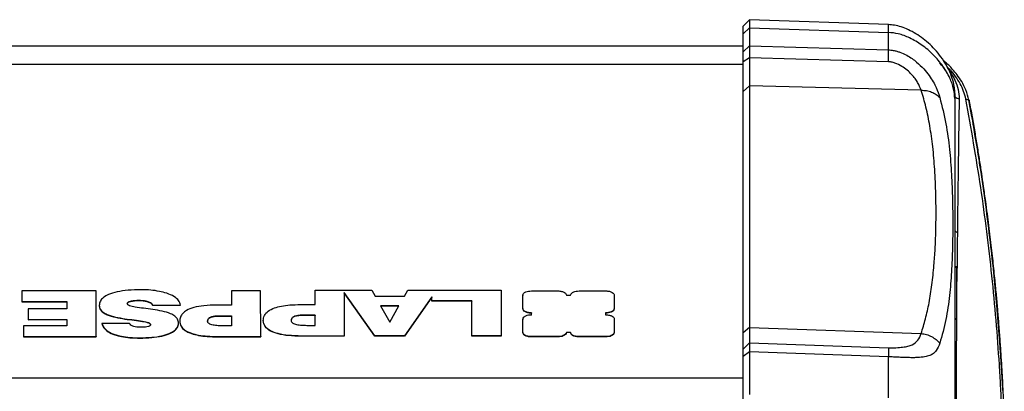
# Model space of a CAD drawing. Units: millimetres. Extents: x -3576 to 3792, y -3182 to 4092.
# Drawn here: x 588 to 890, y -452 to -339 of the extents above; entities that cross this region are included whole.
import ezdxf

# ---------------------------------------------------------------- set-up
doc = ezdxf.new("R2010")
doc.units = ezdxf.units.MM
doc.header["$MEASUREMENT"] = 0
doc.layers.add('LG_PROD', color=7, linetype='Continuous', lineweight=0)

msp = doc.modelspace()

# ---------------------------------------------------------------- linework, layer by layer
at = {"layer": 'LG_PROD', "color": 40, "lineweight": 25, "true_color": 0xffbf00}
for p, q in [((812.01, -338.62), (810.02, -340.55)), ((810.02, -342.94), (810.02, -340.55)), ((812.01, -341.08), (810.02, -342.94)), ((854.66, -340.11), (812.01, -338.62)), ((812.01, -338.62), (812.01, -341.08)), ((812.01, -341.08), (812.01, -346.63)), ((812.01, -341.08), (854.65, -342.51)), ((810.02, -348.46), (810.02, -342.94)), ((854.65, -347.87), (854.65, -342.51)), ((810.02, -346.77), (351.02, -346.77)), ((812.01, -346.63), (810.02, -348.46)), ((812.01, -346.63), (854.65, -347.87)), ((812.02, -350.33), (810.02, -351.54)), ((854.67, -351.55), (812.02, -350.33)), ((810.02, -352.34), (361.02, -352.34)), ((812.01, -358.93), (810.02, -360.61)), ((812.01, -358.93), (812.01, -432.92)), ((864.71, -360.25), (812.01, -358.93)), ((810.02, -434.59), (810.02, -360.61)), ((875.25, -414.36), (875.02, -414.6)), ((875.65, -414.36), (875.25, -414.36)), ((875.65, -419.27), (875.65, -414.36)), ((875.65, -430.36), (875.65, -419.27)), ((588.66, -421.72), (588.66, -424.99)), ((611.49, -421.72), (588.66, -421.72)), ((588.66, -421.72), (588.66, -421.81)), ((588.66, -421.81), (588.66, -425.07)), ((611.5, -435.71), (611.49, -421.72)), ((661.97, -421.71), (653, -421.72)), ((653, -421.72), (653.01, -426.07)), ((653, -421.72), (653, -421.8)), ((653, -421.8), (653.01, -426.07)), ((661.98, -435.71), (661.97, -421.71)), ((678.66, -425.9), (678.66, -421.54)), ((678.66, -421.54), (696.11, -421.54)), ((678.66, -421.54), (678.66, -421.63)), ((678.66, -425.9), (678.66, -421.63)), ((696.99, -435.53), (687.62, -422.17)), ((687.62, -422.17), (687.63, -435.53)), ((696.99, -435.62), (687.62, -422.26)), ((696.11, -421.54), (697.17, -423.38)), ((706.1, -423.38), (707.12, -421.54)), ((707.12, -421.54), (735.74, -421.53)), ((735.74, -421.53), (735.75, -435.52)), ((742.44, -427.15), (742.44, -423.04)), ((742.44, -423.04), (742.44, -423.12)), ((745.05, -421.73), (753.22, -421.73)), ((755.84, -423.04), (757.11, -423.04)), ((759.72, -421.73), (767.89, -421.73)), ((770.5, -423.03), (770.5, -427.14)), ((588.66, -424.99), (602.53, -424.99)), ((588.66, -424.99), (588.66, -425.07)), ((588.66, -425.07), (602.53, -425.07)), ((602.53, -424.99), (602.53, -427.18)), ((602.53, -424.99), (602.53, -425.07)), ((602.53, -425.07), (602.53, -427.18)), ((624.75, -424.59), (624.75, -424.67)), ((627.3, -424.93), (627.3, -425.02)), ((628.78, -426.04), (637.37, -426.04)), ((628.78, -426.04), (628.78, -426.13)), ((637.37, -426.04), (637.37, -426.13)), ((653.01, -426.07), (648.49, -426.07)), ((674.14, -425.9), (678.66, -425.9)), ((697.17, -423.38), (706.1, -423.38)), ((714.47, -423.58), (706.11, -435.53)), ((714.47, -423.66), (706.11, -435.62)), ((714.47, -424.8), (714.47, -423.58)), ((714.47, -423.58), (714.47, -423.66)), ((714.47, -424.89), (714.47, -423.66)), ((726.78, -424.8), (714.47, -424.8)), ((714.47, -424.8), (714.47, -424.89)), ((726.78, -424.88), (714.47, -424.89)), ((726.79, -435.53), (726.78, -424.8)), ((726.78, -424.8), (726.78, -424.88)), ((726.79, -435.61), (726.78, -424.88)), ((742.44, -427.23), (742.44, -423.12)), ((590.63, -427.18), (590.63, -430.45)), ((602.53, -427.18), (590.63, -427.18)), ((590.63, -427.18), (590.63, -427.27)), ((590.63, -427.27), (590.63, -430.54)), ((612.45, -426.18), (612.45, -426.27)), ((628.78, -426.13), (637.37, -426.13)), ((698.73, -426.3), (701.62, -431.31)), ((704.39, -426.3), (698.73, -426.3)), ((704.34, -426.38), (698.78, -426.39)), ((701.62, -431.31), (704.39, -426.3)), ((742.44, -427.15), (742.44, -427.23)), ((745.1, -429.02), (745.08, -428.45)), ((745.08, -428.45), (745.08, -428.54)), ((745.1, -429.11), (745.08, -428.54)), ((767.86, -428.46), (767.86, -429.03)), ((590.63, -430.45), (602.53, -430.45)), ((590.63, -430.45), (590.63, -430.54)), ((590.63, -430.54), (602.53, -430.53)), ((602.53, -430.45), (602.53, -432.45)), ((602.53, -430.45), (602.53, -430.53)), ((602.53, -430.53), (602.53, -432.45)), ((621.72, -431.66), (613.21, -431.66)), ((613.21, -431.66), (613.21, -431.75)), ((637.13, -430.99), (637.13, -431.07)), ((649.29, -429.33), (653.01, -429.33)), ((649.29, -429.33), (649.29, -429.42)), ((649.29, -429.42), (653.01, -429.42)), ((653.01, -429.33), (653.01, -432.44)), ((653.01, -429.33), (653.01, -429.42)), ((653.01, -429.42), (653.01, -432.44)), ((662.78, -430.81), (662.78, -430.9)), ((678.66, -429.16), (674.94, -429.16)), ((674.94, -429.16), (674.94, -429.25)), ((678.66, -429.25), (674.94, -429.25)), ((678.66, -432.27), (678.66, -429.16)), ((678.66, -429.16), (678.66, -429.25)), ((678.66, -432.27), (678.66, -429.25)), ((742.44, -434.43), (742.44, -430.35)), ((742.44, -430.35), (742.44, -430.44)), ((742.44, -434.52), (742.44, -430.44)), ((770.51, -430.33), (770.51, -434.43)), ((875.02, -430.12), (875.25, -430.36)), ((875.25, -430.36), (875.65, -430.36)), ((589.2, -432.45), (589.2, -432.54)), ((589.2, -432.45), (589.2, -435.72)), ((602.53, -432.45), (589.2, -432.45)), ((589.2, -432.54), (589.2, -435.8)), ((653.01, -432.44), (650.47, -432.44)), ((676.12, -432.27), (678.66, -432.27)), ((742.44, -434.43), (742.44, -434.52)), ((757.09, -434.43), (755.82, -434.43)), ((757.09, -434.52), (755.82, -434.51)), ((757.09, -434.43), (757.09, -434.52)), ((812.01, -432.92), (810.02, -434.59)), ((812.01, -432.92), (864.71, -434.78)), ((589.2, -435.72), (611.5, -435.71)), ((589.2, -435.72), (589.2, -435.8)), ((589.2, -435.8), (611.5, -435.8)), ((611.5, -435.71), (611.5, -435.8)), ((624.92, -436.09), (624.92, -436.18)), ((648.8, -435.71), (648.8, -435.8)), ((648.8, -435.71), (661.98, -435.71)), ((648.8, -435.8), (661.98, -435.79)), ((661.98, -435.71), (661.98, -435.79)), ((687.63, -435.53), (674.45, -435.54)), ((674.45, -435.54), (674.45, -435.62)), ((687.63, -435.62), (674.45, -435.62)), ((687.63, -435.53), (687.63, -435.62)), ((706.11, -435.53), (696.99, -435.53)), ((696.99, -435.53), (696.99, -435.62)), ((706.11, -435.62), (696.99, -435.62)), ((706.11, -435.53), (706.11, -435.62)), ((735.75, -435.52), (726.79, -435.53)), ((726.79, -435.53), (726.79, -435.61)), ((735.75, -435.61), (726.79, -435.61)), ((735.75, -435.52), (735.75, -435.61)), ((753.21, -435.74), (745.06, -435.74)), ((745.06, -435.74), (745.06, -435.82)), ((753.21, -435.82), (745.06, -435.82)), ((753.21, -435.74), (753.21, -435.82)), ((767.9, -435.73), (759.7, -435.73)), ((759.7, -435.73), (759.7, -435.82)), ((767.9, -435.82), (759.7, -435.82)), ((767.9, -435.73), (767.9, -435.82)), ((812.02, -437.66), (810.02, -439.57)), ((812.01, -437.66), (854.67, -439.13)), ((812.01, -440.43), (810.02, -441.87)), ((812.01, -440.43), (812.01, -453.44)), ((854.65, -441.93), (812.01, -440.43)), ((810.02, -454.82), (810.02, -441.87)), ((854.65, -454.5), (854.65, -441.92)), ((351.02, -448.34), (810.02, -448.34))]:
    msp.add_line(p, q, dxfattribs=at)
for points, knots in [([(875.01, -361.23), (875.02, -361.13), (875.02, -361.03), (875.01, -360.89), (875.01, -360.72), (875, -360.5), (874.98, -360.25), (874.96, -359.99), (874.93, -359.71), (874.89, -359.42), (874.85, -359.09), (874.79, -358.76), (874.72, -358.42), (874.55, -357.6), (874.31, -356.78), (874.02, -355.99), (873.68, -355.05), (873.28, -354.14), (872.81, -353.26), (872.34, -352.36), (871.8, -351.49), (871.22, -350.64), (870.65, -349.83), (870.04, -349.05), (869.39, -348.3), (868.77, -347.58), (868.1, -346.89), (867.41, -346.24), (866.07, -344.99), (864.62, -343.86), (863.06, -342.92), (862.32, -342.47), (861.57, -342.06), (860.79, -341.7), (860.07, -341.37), (859.33, -341.08), (858.58, -340.84), (857.9, -340.62), (857.21, -340.43), (856.51, -340.32), (855.9, -340.21), (855.28, -340.16), (854.65, -340.11)], [0, 0, 0, 0, 1, 1, 1, 2, 2, 2, 3, 3, 3, 4, 4, 4, 5, 5, 5, 6, 6, 6, 7, 7, 7, 8, 8, 8, 9, 9, 9, 10, 10, 10, 11, 11, 11, 12, 12, 12, 13, 13, 13, 14, 14, 14, 14]), ([(854.65, -342.51), (854.65, -341.97), (854.65, -341.42), (854.65, -341.01), (854.65, -340.6), (854.65, -340.32), (854.65, -340.23), (854.65, -340.18), (854.65, -340.19), (854.65, -340.2)], [0, 0, 0, 0, 1, 1, 1, 2, 2, 2, 3, 3, 3, 3]), ([(875.02, -362.81), (874.94, -361.83), (874.86, -360.84), (874.66, -359.88), (874.42, -358.72), (873.99, -357.58), (873.48, -356.48), (872.88, -355.21), (872.17, -354), (871.36, -352.85), (870.48, -351.6), (869.49, -350.43), (868.4, -349.35), (867.31, -348.26), (866.13, -347.26), (864.87, -346.37), (863.7, -345.55), (862.46, -344.83), (861.16, -344.21), (860.05, -343.68), (858.88, -343.23), (857.67, -342.95), (856.69, -342.73), (855.67, -342.62), (854.65, -342.51)], [0, 0, 0, 0, 1, 1, 1, 2, 2, 2, 3, 3, 3, 4, 4, 4, 5, 5, 5, 6, 6, 6, 7, 7, 7, 8, 8, 8, 8]), ([(812.01, -346.63), (812.02, -347.05), (812.02, -347.48), (812.02, -348.09), (812.02, -348.71), (812.02, -349.52), (812.02, -350.33)], [0, 0, 0, 0, 1, 1, 1, 2, 2, 2, 2]), ([(810.02, -351.54), (810.02, -350.87), (810.02, -350.19), (810.02, -349.68), (810.02, -349.17), (810.02, -348.82), (810.02, -348.46)], [0, 0, 0, 0, 1, 1, 1, 2, 2, 2, 2]), ([(812.02, -350.33), (812.02, -351.48), (812.02, -352.64), (812.02, -353.68), (812.02, -354.71), (812.02, -355.64), (812.02, -356.48), (812.02, -357.36), (812.02, -358.15), (812.01, -358.93)], [0, 0, 0, 0, 1, 1, 1, 2, 2, 2, 3, 3, 3, 3]), ([(854.65, -347.87), (855.15, -347.91), (855.65, -347.94), (856.14, -348.03), (856.51, -348.09), (856.88, -348.17), (857.24, -348.28), (857.54, -348.36), (857.84, -348.46), (858.14, -348.56), (858.88, -348.83), (859.58, -349.15), (860.26, -349.52), (860.83, -349.83), (861.38, -350.17), (861.91, -350.53), (862.39, -350.86), (862.84, -351.22), (863.28, -351.58), (864.08, -352.25), (864.82, -352.96), (865.49, -353.69), (866.11, -354.36), (866.66, -355.05), (867.16, -355.74), (867.62, -356.38), (868.03, -357.02), (868.39, -357.65), (868.74, -358.25), (869.04, -358.84), (869.29, -359.4), (869.78, -360.49), (870.1, -361.48), (870.42, -362.46)], [0, 0, 0, 0, 1, 1, 1, 2, 2, 2, 3, 3, 3, 4, 4, 4, 5, 5, 5, 6, 6, 6, 7, 7, 7, 8, 8, 8, 9, 9, 9, 10, 10, 10, 11, 11, 11, 11]), ([(854.67, -351.55), (854.67, -350.74), (854.68, -349.94), (854.68, -349.32), (854.67, -348.71), (854.66, -348.29), (854.65, -347.87)], [0, 0, 0, 0, 1, 1, 1, 2, 2, 2, 2]), ([(810.02, -360.61), (810.02, -359.79), (810.02, -358.97), (810.02, -358.06), (810.02, -357.16), (810.02, -356.18), (810.02, -355.08), (810.02, -353.98), (810.02, -352.76), (810.02, -351.54)], [0, 0, 0, 0, 1, 1, 1, 2, 2, 2, 3, 3, 3, 3]), ([(864.71, -360.25), (864.4, -359.46), (864.1, -358.67), (863.62, -357.81), (863.39, -357.42), (863.13, -357.01), (862.82, -356.59), (862.51, -356.19), (862.17, -355.78), (861.78, -355.37), (861.37, -354.95), (860.92, -354.53), (860.43, -354.13), (859.91, -353.7), (859.34, -353.3), (858.73, -352.92), (858.1, -352.53), (857.41, -352.17), (856.66, -351.9), (856.3, -351.77), (855.92, -351.66), (855.52, -351.6), (855.35, -351.56), (855.17, -351.54), (854.99, -351.54), (854.89, -351.54), (854.79, -351.55), (854.68, -351.55), (854.68, -351.56), (854.68, -351.56), (854.67, -351.56), (854.67, -351.56), (854.67, -351.56), (854.67, -351.55)], [0, 0, 0, 0, 1, 1, 1, 2, 2, 2, 3, 3, 3, 4, 4, 4, 5, 5, 5, 6, 6, 6, 7, 7, 7, 8, 8, 8, 9, 9, 9, 10, 10, 10, 11, 11, 11, 11]), ([(873.23, -355.89), (872.93, -355.34), (872.64, -354.8), (872.29, -354.27), (871.75, -353.45), (871.09, -352.69), (870.43, -351.92)], [0, 0, 0, 0, 1, 1, 1, 2, 2, 2, 2]), ([(879.36, -363.26), (879.09, -362.21), (878.82, -361.17), (878.42, -360.15), (878.07, -359.27), (877.63, -358.41), (877.13, -357.58), (876.7, -356.86), (876.23, -356.16), (875.72, -355.48), (875.29, -354.92), (874.83, -354.37), (874.35, -353.83), (873.96, -353.41), (873.56, -353), (873.14, -352.59), (872.79, -352.25), (872.44, -351.92), (872.06, -351.61), (871.89, -351.47), (871.73, -351.34), (871.56, -351.21)], [0, 0, 0, 0, 1, 1, 1, 2, 2, 2, 3, 3, 3, 4, 4, 4, 5, 5, 5, 6, 6, 6, 7, 7, 7, 7]), ([(878.43, -363.01), (878.22, -362.19), (878.02, -361.37), (877.73, -360.57), (877.44, -359.77), (877.07, -358.99), (876.65, -358.23), (876.23, -357.47), (875.75, -356.73), (875.23, -356), (874.72, -355.27), (874.16, -354.56), (873.52, -353.9), (873.27, -353.65), (873.01, -353.4), (872.74, -353.15)], [0, 0, 0, 0, 1, 1, 1, 2, 2, 2, 3, 3, 3, 4, 4, 4, 5, 5, 5, 5]), ([(873.15, -354.01), (873.27, -354.16), (873.39, -354.31), (873.5, -354.47), (874.14, -355.3), (874.61, -356.21), (875.02, -357.14), (875.44, -358.07), (875.81, -359.01), (876.02, -359.97), (876.24, -360.92), (876.3, -361.89), (876.36, -362.86)], [0, 0, 0, 0, 1, 1, 1, 2, 2, 2, 3, 3, 3, 4, 4, 4, 4]), ([(864.71, -434.78), (865.17, -433.3), (865.63, -431.81), (866.02, -430.32), (866.46, -428.67), (866.81, -427.01), (867.12, -425.35), (867.45, -423.53), (867.74, -421.7), (867.99, -419.87), (868.25, -417.88), (868.46, -415.89), (868.63, -413.9), (868.77, -412.21), (868.89, -410.53), (868.98, -408.84), (869.08, -407.06), (869.14, -405.27), (869.19, -403.48), (869.24, -401.59), (869.26, -399.7), (869.26, -397.81), (869.26, -395.91), (869.24, -394.01), (869.2, -392.11), (869.14, -389.58), (869.03, -387.04), (868.86, -384.5), (868.71, -382.17), (868.51, -379.84), (868.25, -377.51), (868.01, -375.39), (867.71, -373.27), (867.35, -371.14), (867.03, -369.22), (866.65, -367.3), (866.17, -365.39), (865.74, -363.68), (865.22, -361.96), (864.71, -360.25)], [0, 0, 0, 0, 1, 1, 1, 2, 2, 2, 3, 3, 3, 4, 4, 4, 5, 5, 5, 6, 6, 6, 7, 7, 7, 8, 8, 8, 9, 9, 9, 10, 10, 10, 11, 11, 11, 12, 12, 12, 13, 13, 13, 13]), ([(864.71, -360.25), (865.25, -360.26), (865.8, -360.27), (866.33, -360.35), (866.87, -360.43), (867.4, -360.58), (867.9, -360.77), (868.4, -360.97), (868.88, -361.2), (869.3, -361.5), (869.71, -361.78), (870.06, -362.12), (870.42, -362.46)], [0, 0, 0, 0, 1, 1, 1, 2, 2, 2, 3, 3, 3, 4, 4, 4, 4]), ([(870.42, -362.46), (871.1, -365.14), (871.77, -367.81), (872.28, -370.48), (872.77, -373.11), (873.11, -375.74), (873.38, -378.35), (873.64, -380.92), (873.85, -383.48), (874, -386.02), (874.15, -388.57), (874.25, -391.09), (874.31, -393.61), (874.37, -396.13), (874.39, -398.63), (874.39, -401.11), (874.39, -403.6), (874.37, -406.07), (874.31, -408.53), (874.25, -410.99), (874.15, -413.43), (874, -415.87), (873.85, -418.31), (873.64, -420.73), (873.38, -423.14), (873.11, -425.6), (872.77, -428.05), (872.28, -430.47), (871.77, -432.92), (871.1, -435.35), (870.42, -437.77)], [0, 0, 0, 0, 1, 1, 1, 2, 2, 2, 3, 3, 3, 4, 4, 4, 5, 5, 5, 6, 6, 6, 7, 7, 7, 8, 8, 8, 9, 9, 9, 10, 10, 10, 10]), ([(875.02, -361.23), (875.02, -361.33), (875.02, -361.43), (875.02, -361.69), (875.02, -361.95), (875.02, -362.38), (875.02, -362.81)], [0, 0, 0, 0, 1, 1, 1, 2, 2, 2, 2]), ([(875.02, -361.94), (875.02, -362.02), (875.02, -362.1), (875.06, -362.19), (875.08, -362.23), (875.11, -362.28), (875.16, -362.32), (875.2, -362.37), (875.25, -362.41), (875.31, -362.45), (875.37, -362.5), (875.45, -362.54), (875.52, -362.58), (875.61, -362.62), (875.7, -362.65), (875.79, -362.69), (875.97, -362.75), (876.17, -362.81), (876.36, -362.86)], [0, 0, 0, 0, 1, 1, 1, 2, 2, 2, 3, 3, 3, 4, 4, 4, 5, 5, 5, 6, 6, 6, 6]), ([(875.02, -362.81), (875.02, -364.86), (875.02, -366.91), (875.02, -369.18), (875.02, -371.44), (875.02, -373.93), (875.02, -376.57), (875.02, -379.21), (875.02, -382), (875.02, -384.97), (875.02, -387.92), (875.02, -391.05), (875.02, -394.33), (875.02, -397.61), (875.02, -401.05), (875.02, -404.65), (875.02, -408.24), (875.02, -411.99), (875.02, -415.89), (875.02, -419.79), (875.02, -423.84), (875.02, -428.04), (875.02, -432.25), (875.02, -436.6), (875.02, -441.09), (875.02, -445.57), (875.02, -450.17), (875.02, -454.95), (875.02, -459.72), (875.02, -464.67), (875.02, -469.61)], [0, 0, 0, 0, 1, 1, 1, 2, 2, 2, 3, 3, 3, 4, 4, 4, 5, 5, 5, 6, 6, 6, 7, 7, 7, 8, 8, 8, 9, 9, 9, 10, 10, 10, 10]), ([(876.36, -362.86), (876.31, -366.38), (876.25, -369.91), (876.2, -373.39), (876.15, -376.86), (876.1, -380.29), (876.06, -383.69), (875.96, -390.48), (875.89, -397.12), (875.81, -403.76)], [0, 0, 0, 0, 1, 1, 1, 2, 2, 2, 3, 3, 3, 3]), ([(878.43, -363.01), (878.58, -363.01), (878.73, -363), (878.87, -363.02), (878.93, -363.03), (878.99, -363.04), (879.04, -363.06), (879.09, -363.07), (879.14, -363.09), (879.18, -363.11), (879.22, -363.13), (879.26, -363.16), (879.29, -363.19), (879.32, -363.21), (879.34, -363.24), (879.36, -363.26)], [0, 0, 0, 0, 1, 1, 1, 2, 2, 2, 3, 3, 3, 4, 4, 4, 5, 5, 5, 5]), ([(878.43, -487.78), (880.03, -486.55), (881.64, -485.32), (882.99, -484.09), (884.35, -482.87), (885.47, -481.65), (886.42, -480.43), (886.66, -480.13), (886.89, -479.82), (887.1, -479.52), (887.32, -479.22), (887.52, -478.92), (887.71, -478.61), (887.9, -478.3), (888.08, -477.99), (888.25, -477.7), (888.42, -477.4), (888.58, -477.13), (888.73, -476.78), (888.87, -476.44), (889, -476.01), (889.11, -475.43), (889.22, -474.85), (889.31, -474.12), (889.38, -473.25), (889.45, -472.39), (889.5, -471.39), (889.54, -470.26), (889.57, -469.12), (889.59, -467.85), (889.59, -466.45), (889.59, -465.06), (889.57, -463.55), (889.53, -461.91), (889.5, -460.29), (889.44, -458.54), (889.37, -456.7), (889.29, -454.84), (889.2, -452.88), (889.09, -450.81), (888.98, -448.73), (888.85, -446.54), (888.71, -444.32), (888.42, -439.84), (888.08, -435.26), (887.69, -430.71), (887.31, -426.16), (886.87, -421.64), (886.4, -417.11), (885.45, -408.07), (884.33, -399.02), (882.98, -390.01), (881.62, -380.99), (880.03, -372), (878.43, -363.01)], [0, 0, 0, 0, 1, 1, 1, 2, 2, 2, 3, 3, 3, 4, 4, 4, 5, 5, 5, 6, 6, 6, 7, 7, 7, 8, 8, 8, 9, 9, 9, 10, 10, 10, 11, 11, 11, 12, 12, 12, 13, 13, 13, 14, 14, 14, 15, 15, 15, 16, 16, 16, 17, 17, 17, 18, 18, 18, 18]), ([(889.77, -452.26), (889.71, -451.1), (889.65, -449.94), (889.58, -448.76), (889.52, -447.68), (889.45, -446.57), (889.38, -445.46), (889.32, -444.61), (889.27, -443.76), (889.21, -442.91), (889.17, -442.16), (889.12, -441.41), (889.07, -440.66), (889.02, -439.92), (888.97, -439.19), (888.92, -438.45), (888.87, -437.73), (888.82, -437.01), (888.77, -436.29), (888.52, -432.93), (888.25, -429.56), (887.95, -426.2), (887.43, -420.2), (886.81, -414.2), (886.12, -408.21), (885.24, -400.59), (884.23, -392.97), (883.08, -385.37), (882.97, -384.63), (882.85, -383.88), (882.74, -383.14), (882.62, -382.39), (882.51, -381.65), (882.39, -380.9), (882.27, -380.17), (882.16, -379.44), (882.04, -378.7), (881.92, -377.99), (881.81, -377.27), (881.69, -376.55), (881.57, -375.82), (881.45, -375.1), (881.32, -374.37), (881.16, -373.41), (881, -372.46), (880.84, -371.5), (880.62, -370.27), (880.41, -369.03), (880.19, -367.8), (879.92, -366.29), (879.64, -364.77), (879.36, -363.26)], [0, 0, 0, 0, 1, 1, 1, 2, 2, 2, 3, 3, 3, 4, 4, 4, 5, 5, 5, 6, 6, 6, 7, 7, 7, 8, 8, 8, 9, 9, 9, 10, 10, 10, 11, 11, 11, 12, 12, 12, 13, 13, 13, 14, 14, 14, 15, 15, 15, 16, 16, 16, 17, 17, 17, 17]), ([(879.36, -363.26), (879.36, -363.27), (879.37, -363.28), (879.38, -363.28), (879.44, -363.36), (879.44, -363.45), (879.45, -363.54)], [0, 0, 0, 0, 1, 1, 1, 2, 2, 2, 2]), ([(879.45, -363.54), (879.74, -365.14), (880.04, -366.75), (880.32, -368.35), (880.6, -369.89), (880.87, -371.44), (881.13, -372.98), (881.38, -374.47), (881.63, -375.95), (881.87, -377.43), (882.1, -378.86), (882.33, -380.28), (882.55, -381.7), (882.77, -383.06), (882.98, -384.42), (883.18, -385.78), (883.37, -387.08), (883.57, -388.38), (883.75, -389.68), (883.98, -391.23), (884.19, -392.78), (884.41, -394.33), (884.58, -395.57), (884.75, -396.82), (884.91, -398.07), (885.07, -399.28), (885.22, -400.48), (885.37, -401.69), (885.52, -402.85), (885.66, -404.01), (885.8, -405.18), (885.94, -406.29), (886.07, -407.41), (886.2, -408.53), (886.32, -409.61), (886.44, -410.68), (886.56, -411.76), (886.68, -412.79), (886.79, -413.82), (886.9, -414.85), (887, -415.84), (887.1, -416.82), (887.2, -417.81), (887.36, -419.42), (887.52, -421.03), (887.67, -422.64), (887.81, -424.16), (887.95, -425.67), (888.08, -427.19), (888.2, -428.6), (888.32, -430.02), (888.43, -431.44), (888.57, -433.07), (888.69, -434.7), (888.81, -436.33), (888.92, -437.85), (889.02, -439.37), (889.12, -440.88), (889.22, -442.29), (889.3, -443.69), (889.39, -445.09), (889.48, -446.64), (889.57, -448.18), (889.64, -449.65), (889.69, -450.54), (889.73, -451.4), (889.77, -452.26)], [0, 0, 0, 0, 1, 1, 1, 2, 2, 2, 3, 3, 3, 4, 4, 4, 5, 5, 5, 6, 6, 6, 7, 7, 7, 8, 8, 8, 9, 9, 9, 10, 10, 10, 11, 11, 11, 12, 12, 12, 13, 13, 13, 14, 14, 14, 15, 15, 15, 16, 16, 16, 17, 17, 17, 18, 18, 18, 19, 19, 19, 20, 20, 20, 21, 21, 21, 22, 22, 22, 22]), ([(875.02, -402.86), (875.02, -402.96), (875.02, -403.05), (875.04, -403.14), (875.06, -403.23), (875.1, -403.33), (875.18, -403.41), (875.25, -403.49), (875.35, -403.56), (875.46, -403.61), (875.57, -403.67), (875.69, -403.72), (875.81, -403.76)], [0, 0, 0, 0, 1, 1, 1, 2, 2, 2, 3, 3, 3, 4, 4, 4, 4]), ([(875.81, -403.76), (875.78, -406.4), (875.75, -409.03), (875.72, -411.65), (875.7, -414.06), (875.68, -416.45), (875.65, -418.84)], [0, 0, 0, 0, 1, 1, 1, 2, 2, 2, 2]), ([(625.25, -421.36), (623.92, -421.39), (622.59, -421.41), (621.29, -421.52), (620.13, -421.62), (618.99, -421.78), (617.92, -422.02), (616.95, -422.24), (616.04, -422.51), (615.25, -422.86), (614.67, -423.12), (614.15, -423.42), (613.73, -423.75), (613.3, -424.1), (612.97, -424.47), (612.78, -424.86), (612.56, -425.29), (612.5, -425.74), (612.45, -426.18)], [0, 0, 0, 0, 1, 1, 1, 2, 2, 2, 3, 3, 3, 4, 4, 4, 5, 5, 5, 6, 6, 6, 6]), ([(637.37, -426.04), (637.24, -425.58), (637.12, -425.11), (636.8, -424.68), (636.48, -424.23), (635.98, -423.82), (635.37, -423.46), (634.73, -423.07), (633.98, -422.74), (633.15, -422.46), (632.45, -422.22), (631.69, -422.03), (630.9, -421.87), (630.05, -421.7), (629.16, -421.57), (628.25, -421.49), (627.26, -421.41), (626.26, -421.38), (625.25, -421.36)], [0, 0, 0, 0, 1, 1, 1, 2, 2, 2, 3, 3, 3, 4, 4, 4, 5, 5, 5, 6, 6, 6, 6]), ([(742.44, -423.04), (742.49, -422.84), (742.54, -422.65), (742.69, -422.47), (742.84, -422.3), (743.09, -422.15), (743.38, -422.03), (743.61, -421.94), (743.87, -421.86), (744.14, -421.81), (744.43, -421.76), (744.74, -421.75), (745.05, -421.73)], [0, 0, 0, 0, 1, 1, 1, 2, 2, 2, 3, 3, 3, 4, 4, 4, 4]), ([(753.22, -421.73), (753.61, -421.75), (754, -421.78), (754.35, -421.86), (754.69, -421.93), (754.99, -422.06), (755.23, -422.2), (755.42, -422.32), (755.58, -422.45), (755.68, -422.58), (755.77, -422.73), (755.8, -422.88), (755.84, -423.04)], [0, 0, 0, 0, 1, 1, 1, 2, 2, 2, 3, 3, 3, 4, 4, 4, 4]), ([(757.11, -423.04), (757.16, -422.84), (757.21, -422.65), (757.37, -422.47), (757.52, -422.3), (757.76, -422.15), (758.06, -422.03), (758.29, -421.93), (758.54, -421.86), (758.82, -421.81), (759.11, -421.76), (759.42, -421.74), (759.72, -421.73)], [0, 0, 0, 0, 1, 1, 1, 2, 2, 2, 3, 3, 3, 4, 4, 4, 4]), ([(767.89, -421.73), (768.28, -421.75), (768.67, -421.78), (769.01, -421.85), (769.35, -421.93), (769.65, -422.05), (769.9, -422.2), (770.09, -422.31), (770.24, -422.44), (770.34, -422.58), (770.44, -422.72), (770.47, -422.88), (770.5, -423.03)], [0, 0, 0, 0, 1, 1, 1, 2, 2, 2, 3, 3, 3, 4, 4, 4, 4]), ([(621.03, -425.62), (621.05, -425.54), (621.06, -425.46), (621.1, -425.38), (621.14, -425.31), (621.21, -425.24), (621.3, -425.18), (621.39, -425.11), (621.5, -425.05), (621.62, -425), (621.75, -424.94), (621.9, -424.89), (622.05, -424.85), (622.42, -424.75), (622.82, -424.69), (623.23, -424.65), (623.73, -424.61), (624.24, -424.6), (624.75, -424.59)], [0, 0, 0, 0, 1, 1, 1, 2, 2, 2, 3, 3, 3, 4, 4, 4, 5, 5, 5, 6, 6, 6, 6]), ([(621.03, -425.7), (621.05, -425.62), (621.06, -425.54), (621.1, -425.47), (621.14, -425.4), (621.21, -425.33), (621.3, -425.26), (621.39, -425.2), (621.5, -425.14), (621.62, -425.09), (621.75, -425.03), (621.9, -424.98), (622.05, -424.94), (622.42, -424.84), (622.82, -424.78), (623.23, -424.74), (623.73, -424.69), (624.24, -424.68), (624.75, -424.67)], [0, 0, 0, 0, 1, 1, 1, 2, 2, 2, 3, 3, 3, 4, 4, 4, 5, 5, 5, 6, 6, 6, 6]), ([(636.77, -431.62), (636.71, -431.21), (636.66, -430.81), (636.45, -430.42), (636.28, -430.08), (635.98, -429.76), (635.6, -429.46), (635.24, -429.19), (634.8, -428.94), (634.31, -428.72), (633.56, -428.39), (632.69, -428.14), (631.79, -427.93), (630.85, -427.71), (629.88, -427.55), (628.9, -427.41), (627.94, -427.27), (626.98, -427.15), (626.01, -427.04), (625.17, -426.93), (624.32, -426.83), (623.49, -426.7), (622.86, -426.59), (622.23, -426.47), (621.71, -426.26), (621.51, -426.18), (621.32, -426.09), (621.21, -425.97), (621.1, -425.87), (621.07, -425.74), (621.03, -425.62)], [0, 0, 0, 0, 1, 1, 1, 2, 2, 2, 3, 3, 3, 4, 4, 4, 5, 5, 5, 6, 6, 6, 7, 7, 7, 8, 8, 8, 9, 9, 9, 10, 10, 10, 10]), ([(624.75, -424.59), (625.26, -424.6), (625.77, -424.62), (626.24, -424.69), (626.61, -424.75), (626.95, -424.84), (627.3, -424.93)], [0, 0, 0, 0, 1, 1, 1, 2, 2, 2, 2]), ([(624.75, -424.67), (625.26, -424.69), (625.77, -424.71), (626.24, -424.78), (626.61, -424.84), (626.95, -424.93), (627.3, -425.02)], [0, 0, 0, 0, 1, 1, 1, 2, 2, 2, 2]), ([(627.3, -424.93), (627.7, -425.09), (628.09, -425.25), (628.34, -425.45), (628.56, -425.63), (628.67, -425.83), (628.78, -426.04)], [0, 0, 0, 0, 1, 1, 1, 2, 2, 2, 2]), ([(627.3, -425.02), (627.7, -425.18), (628.09, -425.34), (628.34, -425.54), (628.56, -425.71), (628.67, -425.92), (628.78, -426.13)], [0, 0, 0, 0, 1, 1, 1, 2, 2, 2, 2]), ([(648.49, -426.07), (647.16, -426.1), (645.83, -426.13), (644.53, -426.26), (643.46, -426.37), (642.42, -426.56), (641.46, -426.83), (640.62, -427.06), (639.86, -427.36), (639.23, -427.72), (638.76, -428), (638.36, -428.31), (638.05, -428.64), (637.73, -428.99), (637.5, -429.36), (637.36, -429.74), (637.21, -430.15), (637.17, -430.57), (637.13, -430.99)], [0, 0, 0, 0, 1, 1, 1, 2, 2, 2, 3, 3, 3, 4, 4, 4, 5, 5, 5, 6, 6, 6, 6]), ([(662.78, -430.81), (662.84, -430.29), (662.9, -429.76), (663.15, -429.25), (663.38, -428.79), (663.76, -428.34), (664.29, -427.95), (664.81, -427.55), (665.47, -427.21), (666.22, -426.94), (666.87, -426.7), (667.58, -426.51), (668.32, -426.37), (669.17, -426.2), (670.06, -426.09), (670.96, -426.02), (672.01, -425.94), (673.07, -425.92), (674.14, -425.9)], [0, 0, 0, 0, 1, 1, 1, 2, 2, 2, 3, 3, 3, 4, 4, 4, 5, 5, 5, 6, 6, 6, 6]), ([(612.45, -426.18), (612.5, -426.57), (612.55, -426.96), (612.76, -427.33), (612.94, -427.65), (613.23, -427.96), (613.61, -428.24), (613.98, -428.51), (614.42, -428.74), (614.91, -428.95), (615.66, -429.27), (616.53, -429.52), (617.43, -429.73), (618.36, -429.94), (619.33, -430.1), (620.31, -430.25), (621.27, -430.38), (622.24, -430.5), (623.2, -430.62), (624.05, -430.73), (624.89, -430.84), (625.72, -430.98), (626.35, -431.08), (626.98, -431.21), (627.5, -431.42), (627.71, -431.5), (627.89, -431.6), (628, -431.71), (628.11, -431.82), (628.14, -431.94), (628.18, -432.07)], [0, 0, 0, 0, 1, 1, 1, 2, 2, 2, 3, 3, 3, 4, 4, 4, 5, 5, 5, 6, 6, 6, 7, 7, 7, 8, 8, 8, 9, 9, 9, 10, 10, 10, 10]), ([(612.45, -426.27), (612.5, -426.65), (612.55, -427.04), (612.76, -427.41), (612.94, -427.74), (613.23, -428.05), (613.61, -428.33), (613.98, -428.59), (614.42, -428.83), (614.91, -429.04), (615.66, -429.36), (616.53, -429.61), (617.43, -429.81), (618.36, -430.03), (619.33, -430.19), (620.31, -430.33), (621.27, -430.47), (622.24, -430.59), (623.2, -430.71), (624.05, -430.82), (624.89, -430.93), (625.72, -431.06), (626.35, -431.17), (626.98, -431.29), (627.5, -431.51), (627.71, -431.59), (627.89, -431.68), (628, -431.8), (628.11, -431.91), (628.14, -432.03), (628.18, -432.15)], [0, 0, 0, 0, 1, 1, 1, 2, 2, 2, 3, 3, 3, 4, 4, 4, 5, 5, 5, 6, 6, 6, 7, 7, 7, 8, 8, 8, 9, 9, 9, 10, 10, 10, 10]), ([(745.08, -428.45), (744.69, -428.43), (744.29, -428.4), (743.94, -428.32), (743.6, -428.25), (743.29, -428.13), (743.05, -427.98), (742.85, -427.86), (742.69, -427.74), (742.6, -427.6), (742.5, -427.45), (742.47, -427.3), (742.44, -427.15)], [0, 0, 0, 0, 1, 1, 1, 2, 2, 2, 3, 3, 3, 4, 4, 4, 4]), ([(745.08, -428.54), (744.69, -428.51), (744.29, -428.49), (743.94, -428.41), (743.6, -428.34), (743.29, -428.21), (743.05, -428.07), (742.85, -427.95), (742.69, -427.82), (742.6, -427.68), (742.5, -427.54), (742.47, -427.39), (742.44, -427.23)], [0, 0, 0, 0, 1, 1, 1, 2, 2, 2, 3, 3, 3, 4, 4, 4, 4]), ([(742.44, -430.35), (742.5, -430.16), (742.55, -429.96), (742.71, -429.78), (742.86, -429.61), (743.11, -429.46), (743.41, -429.33), (743.65, -429.23), (743.91, -429.15), (744.19, -429.1), (744.48, -429.05), (744.79, -429.04), (745.1, -429.02)], [0, 0, 0, 0, 1, 1, 1, 2, 2, 2, 3, 3, 3, 4, 4, 4, 4]), ([(770.5, -427.14), (770.45, -427.34), (770.4, -427.53), (770.24, -427.71), (770.09, -427.88), (769.84, -428.03), (769.54, -428.15), (769.31, -428.25), (769.04, -428.33), (768.76, -428.38), (768.47, -428.43), (768.16, -428.44), (767.86, -428.46)], [0, 0, 0, 0, 1, 1, 1, 2, 2, 2, 3, 3, 3, 4, 4, 4, 4]), ([(770.5, -427.23), (770.45, -427.42), (770.4, -427.62), (770.24, -427.8), (770.09, -427.97), (769.84, -428.12), (769.54, -428.24), (769.31, -428.34), (769.04, -428.42), (768.76, -428.47), (768.47, -428.51), (768.16, -428.53), (767.86, -428.55)], [0, 0, 0, 0, 1, 1, 1, 2, 2, 2, 3, 3, 3, 4, 4, 4, 4]), ([(767.86, -429.03), (768.26, -429.05), (768.65, -429.08), (769.01, -429.15), (769.35, -429.23), (769.65, -429.35), (769.9, -429.5), (770.09, -429.61), (770.25, -429.74), (770.34, -429.88), (770.44, -430.03), (770.47, -430.18), (770.51, -430.33)], [0, 0, 0, 0, 1, 1, 1, 2, 2, 2, 3, 3, 3, 4, 4, 4, 4]), ([(613.21, -431.66), (613.39, -432.11), (613.56, -432.55), (613.88, -432.97), (614.19, -433.39), (614.63, -433.78), (615.18, -434.13), (615.75, -434.49), (616.42, -434.81), (617.18, -435.07), (617.83, -435.29), (618.53, -435.47), (619.26, -435.62), (620.09, -435.78), (620.96, -435.9), (621.84, -435.97), (622.85, -436.05), (623.88, -436.07), (624.92, -436.09)], [0, 0, 0, 0, 1, 1, 1, 2, 2, 2, 3, 3, 3, 4, 4, 4, 5, 5, 5, 6, 6, 6, 6]), ([(613.21, -431.75), (613.39, -432.19), (613.56, -432.64), (613.88, -433.06), (614.19, -433.47), (614.63, -433.87), (615.18, -434.22), (615.75, -434.58), (616.42, -434.9), (617.18, -435.16), (617.83, -435.38), (618.53, -435.56), (619.26, -435.7), (620.09, -435.87), (620.96, -435.98), (621.84, -436.05), (622.85, -436.14), (623.88, -436.16), (624.92, -436.18)], [0, 0, 0, 0, 1, 1, 1, 2, 2, 2, 3, 3, 3, 4, 4, 4, 5, 5, 5, 6, 6, 6, 6]), ([(623.01, -432.61), (622.84, -432.56), (622.67, -432.5), (622.51, -432.44), (622.35, -432.37), (622.21, -432.28), (622.1, -432.19), (621.91, -432.03), (621.82, -431.85), (621.72, -431.66)], [0, 0, 0, 0, 1, 1, 1, 2, 2, 2, 3, 3, 3, 3]), ([(624.92, -436.09), (626.13, -436.06), (627.34, -436.04), (628.53, -435.93), (629.6, -435.84), (630.65, -435.69), (631.65, -435.46), (632.54, -435.26), (633.39, -435.01), (634.13, -434.68), (634.67, -434.44), (635.16, -434.16), (635.55, -433.85), (635.96, -433.54), (636.27, -433.19), (636.45, -432.83), (636.66, -432.44), (636.71, -432.03), (636.77, -431.62)], [0, 0, 0, 0, 1, 1, 1, 2, 2, 2, 3, 3, 3, 4, 4, 4, 5, 5, 5, 6, 6, 6, 6]), ([(624.92, -436.18), (626.13, -436.15), (627.34, -436.12), (628.53, -436.02), (629.6, -435.93), (630.65, -435.77), (631.65, -435.55), (632.54, -435.35), (633.39, -435.09), (634.13, -434.77), (634.67, -434.53), (635.16, -434.25), (635.55, -433.94), (635.96, -433.62), (636.27, -433.28), (636.45, -432.92), (636.66, -432.52), (636.71, -432.11), (636.77, -431.7)], [0, 0, 0, 0, 1, 1, 1, 2, 2, 2, 3, 3, 3, 4, 4, 4, 5, 5, 5, 6, 6, 6, 6]), ([(628.18, -432.07), (628.17, -432.13), (628.17, -432.19), (628.14, -432.25), (628.11, -432.3), (628.07, -432.35), (628.01, -432.4), (627.95, -432.45), (627.88, -432.5), (627.8, -432.54), (627.71, -432.59), (627.61, -432.62), (627.5, -432.65), (627.23, -432.73), (626.92, -432.78), (626.61, -432.81), (626.19, -432.85), (625.76, -432.86), (625.33, -432.86)], [0, 0, 0, 0, 1, 1, 1, 2, 2, 2, 3, 3, 3, 4, 4, 4, 5, 5, 5, 6, 6, 6, 6]), ([(637.13, -430.99), (637.2, -431.49), (637.26, -432), (637.53, -432.49), (637.77, -432.93), (638.19, -433.36), (638.73, -433.74), (639.29, -434.12), (639.98, -434.44), (640.75, -434.71), (641.42, -434.93), (642.16, -435.11), (642.92, -435.25), (643.78, -435.41), (644.69, -435.53), (645.6, -435.59), (646.65, -435.67), (647.73, -435.69), (648.8, -435.71)], [0, 0, 0, 0, 1, 1, 1, 2, 2, 2, 3, 3, 3, 4, 4, 4, 5, 5, 5, 6, 6, 6, 6]), ([(637.13, -431.07), (637.2, -431.58), (637.26, -432.09), (637.53, -432.57), (637.77, -433.02), (638.19, -433.45), (638.73, -433.82), (639.29, -434.2), (639.98, -434.53), (640.75, -434.79), (641.42, -435.02), (642.16, -435.2), (642.92, -435.34), (643.78, -435.5), (644.69, -435.61), (645.6, -435.68), (646.65, -435.76), (647.73, -435.78), (648.8, -435.8)], [0, 0, 0, 0, 1, 1, 1, 2, 2, 2, 3, 3, 3, 4, 4, 4, 5, 5, 5, 6, 6, 6, 6]), ([(645.68, -430.97), (645.7, -430.77), (645.72, -430.56), (645.83, -430.37), (645.92, -430.21), (646.06, -430.06), (646.26, -429.92), (646.45, -429.8), (646.68, -429.7), (646.94, -429.61), (647.26, -429.51), (647.63, -429.44), (648, -429.4), (648.42, -429.35), (648.85, -429.34), (649.29, -429.33)], [0, 0, 0, 0, 1, 1, 1, 2, 2, 2, 3, 3, 3, 4, 4, 4, 5, 5, 5, 5]), ([(645.68, -431.05), (645.7, -430.85), (645.72, -430.65), (645.83, -430.46), (645.92, -430.3), (646.06, -430.14), (646.26, -430.01), (646.45, -429.89), (646.68, -429.78), (646.94, -429.7), (647.26, -429.6), (647.63, -429.53), (648, -429.49), (648.42, -429.44), (648.85, -429.43), (649.29, -429.42)], [0, 0, 0, 0, 1, 1, 1, 2, 2, 2, 3, 3, 3, 4, 4, 4, 5, 5, 5, 5]), ([(650.47, -432.44), (649.95, -432.44), (649.43, -432.43), (648.92, -432.4), (648.38, -432.36), (647.85, -432.3), (647.36, -432.19), (647.12, -432.14), (646.9, -432.08), (646.69, -432.01), (646.49, -431.93), (646.31, -431.85), (646.16, -431.75), (646, -431.64), (645.88, -431.53), (645.81, -431.4), (645.72, -431.26), (645.7, -431.12), (645.68, -430.97)], [0, 0, 0, 0, 1, 1, 1, 2, 2, 2, 3, 3, 3, 4, 4, 4, 5, 5, 5, 6, 6, 6, 6]), ([(674.45, -435.54), (673.11, -435.51), (671.78, -435.48), (670.47, -435.35), (669.38, -435.24), (668.31, -435.07), (667.33, -434.81), (666.47, -434.58), (665.68, -434.3), (665.02, -433.94), (664.27, -433.55), (663.68, -433.07), (663.34, -432.55), (662.97, -432), (662.87, -431.41), (662.78, -430.81)], [0, 0, 0, 0, 1, 1, 1, 2, 2, 2, 3, 3, 3, 4, 4, 4, 5, 5, 5, 5]), ([(674.45, -435.62), (673.11, -435.59), (671.78, -435.56), (670.47, -435.43), (669.38, -435.33), (668.31, -435.15), (667.33, -434.89), (666.47, -434.67), (665.68, -434.38), (665.02, -434.03), (664.27, -433.63), (663.68, -433.15), (663.34, -432.64), (662.97, -432.09), (662.87, -431.49), (662.78, -430.9)], [0, 0, 0, 0, 1, 1, 1, 2, 2, 2, 3, 3, 3, 4, 4, 4, 5, 5, 5, 5]), ([(674.94, -429.16), (674.4, -429.17), (673.86, -429.19), (673.34, -429.27), (672.89, -429.34), (672.46, -429.46), (672.13, -429.62), (671.96, -429.71), (671.81, -429.82), (671.7, -429.93), (671.57, -430.05), (671.48, -430.18), (671.43, -430.31), (671.36, -430.47), (671.35, -430.63), (671.33, -430.79)], [0, 0, 0, 0, 1, 1, 1, 2, 2, 2, 3, 3, 3, 4, 4, 4, 5, 5, 5, 5]), ([(674.94, -429.25), (674.4, -429.26), (673.86, -429.28), (673.34, -429.36), (672.89, -429.42), (672.46, -429.54), (672.13, -429.71), (671.96, -429.8), (671.81, -429.9), (671.7, -430.01), (671.57, -430.13), (671.48, -430.27), (671.43, -430.4), (671.36, -430.56), (671.35, -430.72), (671.33, -430.88)], [0, 0, 0, 0, 1, 1, 1, 2, 2, 2, 3, 3, 3, 4, 4, 4, 5, 5, 5, 5]), ([(671.33, -430.79), (671.35, -430.94), (671.37, -431.09), (671.46, -431.23), (671.53, -431.35), (671.66, -431.47), (671.81, -431.57), (671.96, -431.67), (672.15, -431.76), (672.35, -431.83), (672.55, -431.91), (672.78, -431.97), (673.01, -432.02), (673.51, -432.13), (674.04, -432.19), (674.57, -432.22), (675.08, -432.26), (675.6, -432.26), (676.12, -432.27)], [0, 0, 0, 0, 1, 1, 1, 2, 2, 2, 3, 3, 3, 4, 4, 4, 5, 5, 5, 6, 6, 6, 6]), ([(875.55, -430.29), (875.54, -431.79), (875.53, -433.28), (875.51, -434.75), (875.49, -437.26), (875.48, -439.7), (875.46, -442.03), (875.45, -444.37), (875.44, -446.6), (875.43, -448.7), (875.43, -450.81), (875.42, -452.78), (875.43, -454.6), (875.43, -456.4), (875.43, -458.06), (875.43, -459.57), (875.44, -461.06), (875.45, -462.4), (875.46, -463.61), (875.48, -464.81), (875.5, -465.88), (875.52, -466.88), (875.54, -467.88), (875.56, -468.81), (875.58, -469.72), (875.6, -470.63), (875.63, -471.53), (875.65, -472.4), (875.67, -473.28), (875.7, -474.14), (875.72, -474.97), (875.75, -475.81), (875.78, -476.62), (875.8, -477.43)], [0, 0, 0, 0, 1, 1, 1, 2, 2, 2, 3, 3, 3, 4, 4, 4, 5, 5, 5, 6, 6, 6, 7, 7, 7, 8, 8, 8, 9, 9, 9, 10, 10, 10, 11, 11, 11, 11]), ([(625.33, -432.86), (624.86, -432.85), (624.39, -432.85), (623.95, -432.79), (623.63, -432.75), (623.32, -432.68), (623.01, -432.61)], [0, 0, 0, 0, 1, 1, 1, 2, 2, 2, 2]), ([(745.06, -435.74), (744.67, -435.71), (744.28, -435.69), (743.93, -435.61), (743.59, -435.54), (743.29, -435.41), (743.05, -435.27), (742.86, -435.15), (742.7, -435.02), (742.61, -434.88), (742.51, -434.74), (742.48, -434.59), (742.44, -434.43)], [0, 0, 0, 0, 1, 1, 1, 2, 2, 2, 3, 3, 3, 4, 4, 4, 4]), ([(745.06, -435.82), (744.67, -435.8), (744.28, -435.77), (743.93, -435.7), (743.59, -435.62), (743.29, -435.5), (743.05, -435.35), (742.86, -435.24), (742.7, -435.11), (742.61, -434.97), (742.51, -434.83), (742.48, -434.67), (742.44, -434.52)], [0, 0, 0, 0, 1, 1, 1, 2, 2, 2, 3, 3, 3, 4, 4, 4, 4]), ([(755.82, -434.43), (755.77, -434.62), (755.72, -434.82), (755.56, -434.99), (755.41, -435.16), (755.17, -435.31), (754.87, -435.43), (754.64, -435.53), (754.39, -435.61), (754.11, -435.66), (753.82, -435.7), (753.51, -435.72), (753.21, -435.74)], [0, 0, 0, 0, 1, 1, 1, 2, 2, 2, 3, 3, 3, 4, 4, 4, 4]), ([(755.82, -434.51), (755.77, -434.71), (755.72, -434.9), (755.56, -435.08), (755.41, -435.25), (755.17, -435.4), (754.87, -435.52), (754.64, -435.62), (754.39, -435.69), (754.11, -435.74), (753.82, -435.79), (753.51, -435.81), (753.21, -435.82)], [0, 0, 0, 0, 1, 1, 1, 2, 2, 2, 3, 3, 3, 4, 4, 4, 4]), ([(759.7, -435.73), (759.31, -435.71), (758.92, -435.68), (758.57, -435.61), (758.24, -435.53), (757.94, -435.41), (757.69, -435.26), (757.5, -435.15), (757.34, -435.02), (757.25, -434.88), (757.15, -434.74), (757.12, -434.58), (757.09, -434.43)], [0, 0, 0, 0, 1, 1, 1, 2, 2, 2, 3, 3, 3, 4, 4, 4, 4]), ([(759.7, -435.82), (759.31, -435.8), (758.92, -435.77), (758.57, -435.69), (758.24, -435.62), (757.94, -435.5), (757.69, -435.35), (757.5, -435.23), (757.34, -435.11), (757.25, -434.97), (757.15, -434.82), (757.12, -434.67), (757.09, -434.52)], [0, 0, 0, 0, 1, 1, 1, 2, 2, 2, 3, 3, 3, 4, 4, 4, 4]), ([(770.51, -434.43), (770.46, -434.62), (770.41, -434.82), (770.25, -434.99), (770.1, -435.16), (769.86, -435.31), (769.57, -435.43), (769.34, -435.53), (769.08, -435.61), (768.8, -435.65), (768.51, -435.7), (768.21, -435.72), (767.9, -435.73)], [0, 0, 0, 0, 1, 1, 1, 2, 2, 2, 3, 3, 3, 4, 4, 4, 4]), ([(770.51, -434.51), (770.46, -434.71), (770.41, -434.9), (770.25, -435.08), (770.1, -435.25), (769.86, -435.4), (769.57, -435.52), (769.34, -435.61), (769.08, -435.69), (768.8, -435.74), (768.51, -435.79), (768.21, -435.8), (767.9, -435.82)], [0, 0, 0, 0, 1, 1, 1, 2, 2, 2, 3, 3, 3, 4, 4, 4, 4]), ([(810.02, -439.57), (810.02, -439.28), (810.02, -439), (810.02, -438.55), (810.02, -438.12), (810.02, -437.52), (810.02, -436.84), (810.02, -436.15), (810.02, -435.37), (810.02, -434.59)], [0, 0, 0, 0, 1, 1, 1, 2, 2, 2, 3, 3, 3, 3]), ([(812.01, -432.92), (812.02, -433.49), (812.02, -434.06), (812.02, -434.59), (812.02, -435.1), (812.02, -435.57), (812.02, -435.98), (812.02, -436.39), (812.02, -436.73), (812.02, -437), (812.02, -437.27), (812.02, -437.46), (812.02, -437.66)], [0, 0, 0, 0, 1, 1, 1, 2, 2, 2, 3, 3, 3, 4, 4, 4, 4]), ([(854.67, -439.13), (854.67, -439.13), (854.68, -439.13), (854.68, -439.13), (854.69, -439.13), (854.69, -439.13), (854.7, -439.13), (854.71, -439.13), (854.72, -439.13), (854.74, -439.13), (854.78, -439.14), (854.82, -439.14), (854.85, -439.14), (854.95, -439.15), (855.05, -439.15), (855.14, -439.15), (855.35, -439.16), (855.56, -439.16), (855.77, -439.16), (856.18, -439.16), (856.58, -439.14), (856.96, -439.13), (857.7, -439.09), (858.38, -439.03), (859.01, -438.95), (859.59, -438.87), (860.14, -438.77), (860.64, -438.64), (861.11, -438.53), (861.53, -438.38), (861.91, -438.2), (862.66, -437.86), (863.23, -437.4), (863.66, -436.84), (864.12, -436.23), (864.42, -435.51), (864.71, -434.78)], [0, 0, 0, 0, 1, 1, 1, 2, 2, 2, 3, 3, 3, 4, 4, 4, 5, 5, 5, 6, 6, 6, 7, 7, 7, 8, 8, 8, 9, 9, 9, 10, 10, 10, 11, 11, 11, 12, 12, 12, 12]), ([(864.71, -434.78), (865.25, -434.87), (865.8, -434.95), (866.33, -435.1), (866.87, -435.25), (867.4, -435.47), (867.9, -435.73), (868.4, -435.99), (868.88, -436.3), (869.3, -436.65), (869.71, -436.99), (870.06, -437.38), (870.42, -437.77)], [0, 0, 0, 0, 1, 1, 1, 2, 2, 2, 3, 3, 3, 4, 4, 4, 4]), ([(812.02, -437.66), (812.02, -437.91), (812.02, -438.15), (812.02, -438.62), (812.02, -439.08), (812.02, -439.76), (812.01, -440.43)], [0, 0, 0, 0, 1, 1, 1, 2, 2, 2, 2]), ([(870.42, -437.77), (870.11, -438.57), (869.8, -439.36), (869.33, -440.01), (869.09, -440.34), (868.81, -440.63), (868.48, -440.88), (868.15, -441.14), (867.76, -441.35), (867.32, -441.53), (866.86, -441.71), (866.34, -441.85), (865.76, -441.94), (865.12, -442.05), (864.41, -442.12), (863.64, -442.15), (863.22, -442.17), (862.78, -442.18), (862.33, -442.18), (861.82, -442.19), (861.29, -442.18), (860.74, -442.17), (860.07, -442.15), (859.38, -442.13), (858.65, -442.1), (858.43, -442.09), (858.21, -442.08), (857.98, -442.07), (857.72, -442.05), (857.45, -442.04), (857.18, -442.03), (856.85, -442.01), (856.52, -442), (856.18, -441.98), (855.68, -441.96), (855.17, -441.94), (854.65, -441.92)], [0, 0, 0, 0, 1, 1, 1, 2, 2, 2, 3, 3, 3, 4, 4, 4, 5, 5, 5, 6, 6, 6, 7, 7, 7, 8, 8, 8, 9, 9, 9, 10, 10, 10, 11, 11, 11, 12, 12, 12, 12]), ([(810.02, -441.87), (810.02, -441.31), (810.02, -440.75), (810.02, -440.36), (810.02, -439.98), (810.02, -439.77), (810.02, -439.57)], [0, 0, 0, 0, 1, 1, 1, 2, 2, 2, 2]), ([(854.67, -439.13), (854.67, -439.38), (854.68, -439.64), (854.68, -440.1), (854.67, -440.57), (854.66, -441.25), (854.65, -441.92)], [0, 0, 0, 0, 1, 1, 1, 2, 2, 2, 2]), ([(889.77, -452.26), (889.8, -452.78), (889.82, -453.31), (889.85, -453.82), (889.91, -455.18), (889.96, -456.46), (890, -457.7), (890.07, -459.57), (890.13, -461.35), (890.16, -463.01), (890.2, -464.68), (890.21, -466.21), (890.22, -467.63), (890.22, -468.34), (890.21, -469.02), (890.2, -469.67), (890.2, -470.31), (890.18, -470.93), (890.17, -471.51), (890.15, -472.07), (890.13, -472.61), (890.1, -473.11), (890.08, -473.63), (890.05, -474.11), (890.01, -474.55), (889.96, -475.17), (889.91, -475.72), (889.84, -476.2), (889.77, -476.71), (889.69, -477.15), (889.61, -477.49), (889.52, -477.84), (889.42, -478.08), (889.31, -478.32), (889.21, -478.54), (889.11, -478.75), (888.99, -478.96), (888.87, -479.19), (888.74, -479.43), (888.6, -479.66), (888.47, -479.88), (888.34, -480.1), (888.19, -480.32), (888.05, -480.54), (887.9, -480.77), (887.75, -480.99), (887.58, -481.22), (887.4, -481.46), (887.22, -481.7), (887.09, -481.87), (886.96, -482.03), (886.83, -482.2), (886.68, -482.37), (886.54, -482.55), (886.39, -482.72), (886.23, -482.91), (886.06, -483.09), (885.9, -483.28), (885.72, -483.47), (885.54, -483.67), (885.35, -483.86), (885.16, -484.07), (884.95, -484.27), (884.75, -484.48), (884.53, -484.69), (884.31, -484.91), (884.08, -485.12), (883.89, -485.3), (883.69, -485.48), (883.49, -485.66), (883.12, -485.99), (882.74, -486.32), (882.34, -486.64), (881.91, -487), (881.47, -487.35), (881, -487.71), (880.5, -488.1), (879.98, -488.49), (879.45, -488.88)], [0, 0, 0, 0, 1, 1, 1, 2, 2, 2, 3, 3, 3, 4, 4, 4, 5, 5, 5, 6, 6, 6, 7, 7, 7, 8, 8, 8, 9, 9, 9, 10, 10, 10, 11, 11, 11, 12, 12, 12, 13, 13, 13, 14, 14, 14, 15, 15, 15, 16, 16, 16, 17, 17, 17, 18, 18, 18, 19, 19, 19, 20, 20, 20, 21, 21, 21, 22, 22, 22, 23, 23, 23, 24, 24, 24, 25, 25, 25, 26, 26, 26, 26])]:
    msp.add_open_spline(points, degree=3, knots=knots, dxfattribs=at)

doc.saveas('drawing.dxf')
